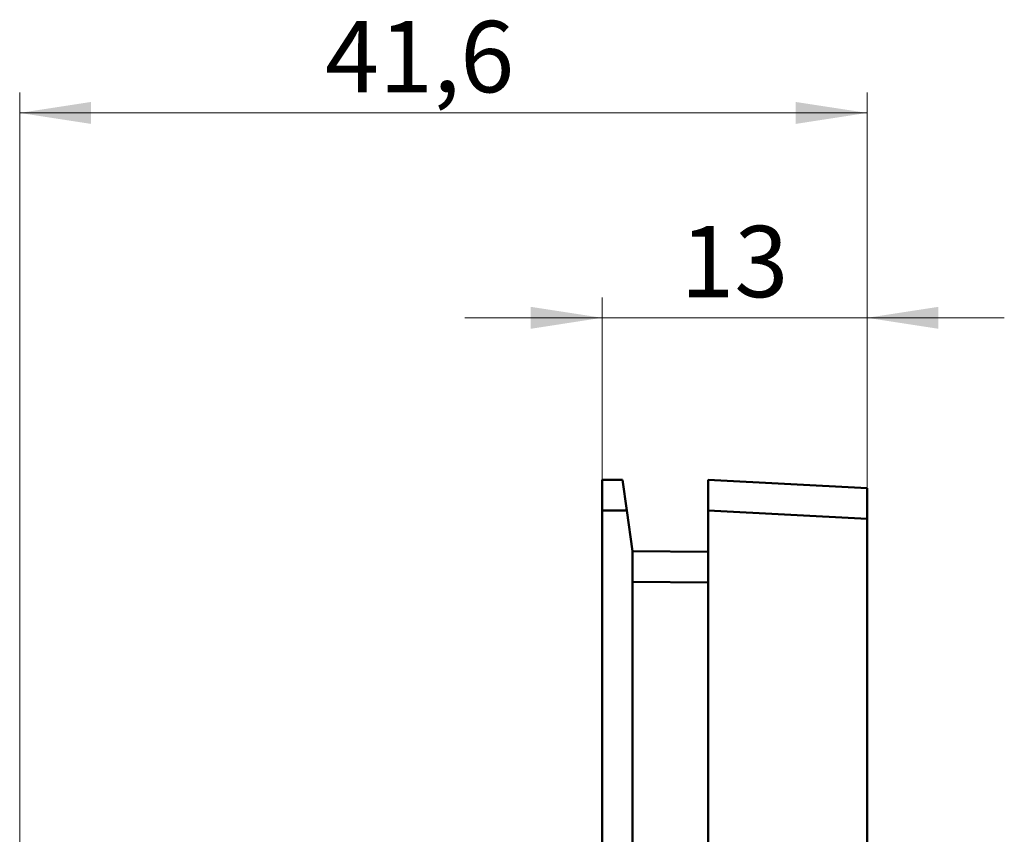
# Model space of a CAD drawing. Units: millimetres. Extents: x 28 to 405, y 121 to 232.
# Drawn here: x 173 to 221, y 192 to 232 of the extents above; entities that cross this region are included whole.
import ezdxf

# ---------------------------------------------------------------- set-up
doc = ezdxf.new("R2010")
doc.units = ezdxf.units.MM
doc.styles.add('SLDTEXTSTYLE0', font='TXT', dxfattribs={"width": 0.605})
doc.dimstyles.new('SLDDIMSTYLE0', dxfattribs={"dimtxt": 3.5, "dimasz": 3.5, "dimexe": 0, "dimexo": 0.0625, "dimgap": 0.875, "dimtad": 2, "dimdec": 1, "dimrnd": 1e-09, "dimzin": 12, "dimdsep": 46, "dimtxsty": 'SLDTEXTSTYLE0', "dimsah": 1, "dimcen": 0.09, "dimadec": 0, "dimazin": 3, "dimtfac": 1, "dimtdec": 3, "dimtofl": 0, "dimtmove": 0, "dimatfit": 3, "dimfxl": 0, "dimfrac": 2, "dimtolj": 1, "dimtzin": 12, "dimarcsym": 0})
doc.dimstyles.new('SLDDIMSTYLE1', dxfattribs={"dimtxt": 3.5, "dimasz": 3.5, "dimexe": 0, "dimexo": 0.0625, "dimgap": 0.875, "dimtad": 2, "dimdec": 1, "dimrnd": 1e-09, "dimzin": 12, "dimdsep": 46, "dimtxsty": 'SLDTEXTSTYLE0', "dimsah": 1, "dimcen": 0.09, "dimadec": 0, "dimazin": 3, "dimtfac": 1, "dimtdec": 3, "dimtmove": 0, "dimatfit": 0, "dimfxl": 0, "dimfrac": 2, "dimtolj": 1, "dimtzin": 12, "dimarcsym": 0})

# ---------------------------------------------------------------- blocks, each defined once
blk = doc.blocks.new('_D_2')
at = {"color": 7, "linetype": 'Continuous', "lineweight": 0}
for p, q in [((172.83, 171.371), (172.83, 228.561)), ((214.391, 209.162), (214.391, 228.561)), ((172.83, 227.561), (214.391, 227.561))]:
    blk.add_line(p, q, dxfattribs=at)
at = {"color": 7, "linetype": 'Continuous', "lineweight": 18}
for points in [[(172.83, 227.561), (176.33, 227.022), (176.33, 228.099)], [(214.391, 227.561), (210.891, 228.099), (210.891, 227.022)]]:
    blk.add_solid(points, dxfattribs=at)
at = {"color": 7, "linetype": 'Continuous', "lineweight": 18, "insert": (187.807, 232.072), "char_height": 3.5, "attachment_point": 1, "style": 'SLDTEXTSTYLE0'}
blk.add_mtext('41,6', dxfattribs=at)
blk = doc.blocks.new('_D_3')
at = {"color": 7, "linetype": 'Continuous', "lineweight": 0}
for p, q in [((201.391, 209.571), (201.391, 218.51)), ((214.391, 209.162), (214.391, 218.51)), ((201.391, 217.51), (194.66, 217.51)), ((201.391, 217.51), (214.391, 217.51)), ((214.391, 217.51), (221.121, 217.51))]:
    blk.add_line(p, q, dxfattribs=at)
at = {"color": 7, "linetype": 'Continuous', "lineweight": 18}
for points in [[(201.391, 217.51), (197.891, 218.048), (197.891, 216.971)], [(214.391, 217.51), (217.891, 216.971), (217.891, 218.048)]]:
    blk.add_solid(points, dxfattribs=at)
at = {"color": 7, "linetype": 'Continuous', "lineweight": 18, "insert": (205.233, 222.021), "char_height": 3.5, "attachment_point": 1, "style": 'SLDTEXTSTYLE0'}
blk.add_mtext('13', dxfattribs=at)

msp = doc.modelspace()

# ---------------------------------------------------------------- linework, layer by layer
at = {"color": 7, "linetype": 'Continuous', "lineweight": 50}
for p, q in [((202.391, 209.561), (201.391, 209.561)), ((201.391, 209.561), (201.391, 208.061)), ((202.605, 208.061), (202.391, 209.561)), ((214.391, 209.152), (206.591, 209.561)), ((206.591, 209.561), (206.591, 208.06)), ((214.391, 207.651), (214.391, 209.152)), ((201.391, 208.061), (202.605, 208.061)), ((201.391, 208.061), (201.391, 122.061)), ((202.891, 206.061), (202.605, 208.061)), ((206.591, 208.06), (214.391, 207.651)), ((206.591, 122.061), (206.591, 208.06)), ((214.391, 207.651), (214.391, 122.47)), ((202.891, 206.061), (202.891, 124.061)), ((202.891, 206.061), (206.591, 206.028)), ((206.591, 204.529), (202.891, 204.561))]:
    msp.add_line(p, q, dxfattribs=at)

# ---------------------------------------------------------------- dimensions: what is measured, and where the dimension line sits
at = {"color": 7, "linetype": 'Continuous', "lineweight": 18}
for base, p1, dimstyle, picture, middle in [((214.391, 227.561), (172.83, 171.361), 'SLDDIMSTYLE0', '_D_2', (192.486, 227.561)), ((214.391, 217.51), (201.391, 209.561), 'SLDDIMSTYLE1', '_D_3', (207.907, 217.51))]:
    dim = msp.add_linear_dim(base=base, p1=p1, p2=(214.391, 209.152), dimstyle=dimstyle, dxfattribs=at)
    dim.commit()
    dim.dimension.update_dxf_attribs({"geometry": picture, "text_midpoint": middle, "dimtype": 160})

doc.saveas('drawing.dxf')
